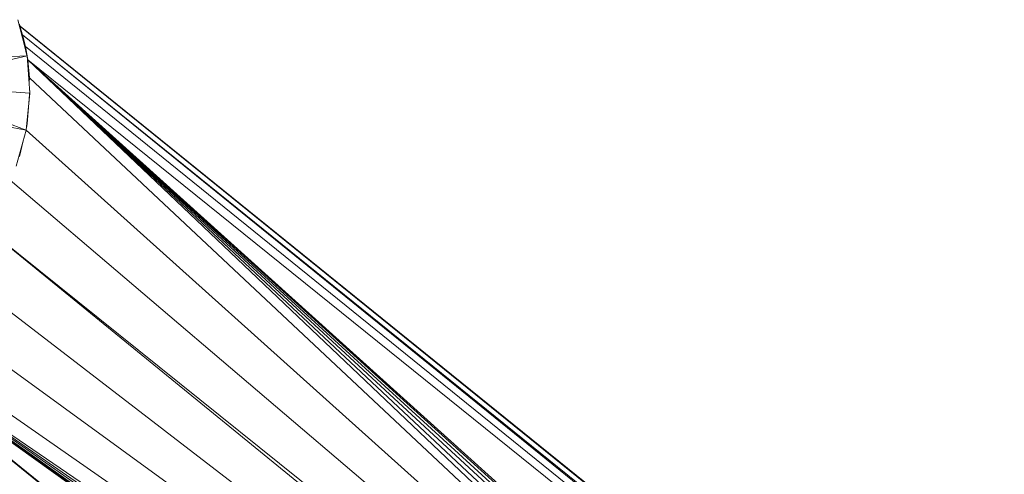
# Model space of a CAD drawing. Units: inches. Extents: x 15 to 6735, y 0 to 4752.
# Drawn here: x 3526 to 3664, y 2942 to 3006 of the extents above; entities that cross this region are included whole.
import ezdxf

# ---------------------------------------------------------------- set-up
doc = ezdxf.new("R2010")
doc.units = ezdxf.units.IN
doc.header["$MEASUREMENT"] = 0

# ---------------------------------------------------------------- blocks, each defined once
blk = doc.blocks.new('01_DWG-540129-North')
at = {"lineweight": 9}
for p, q in [((-337.86, 646.87), (-339.15, 651.92)), ((-337.84, 646.72), (-338.93, 651.28)), ((264.06, 164.07), (-338.86, 651.04)), ((-338.13, 648.27), (-338.86, 651.04)), ((264.06, 164.07), (-338.86, 651.04)), ((-338.86, 651.04), (264.06, 163.26)), ((-338.86, 651.04), (-338.49, 649.79)), ((-338.85, 651.03), (264.06, 164.07)), ((264.06, 163.26), (-338.49, 649.79)), ((-338.49, 649.79), (264.06, 161.48)), ((-338.49, 649.79), (-338.1, 648.16)), ((-338.13, 648.27), (-337.78, 646.33)), ((-338.1, 648.16), (-337.78, 646.33)), ((-338.1, 648.16), (-337.78, 646.33)), ((264.06, 161.48), (-338.1, 648.16)), ((-352.56, 646.29), (-337.86, 646.87)), ((-352.04, 643.64), (-337.86, 646.87)), ((-337.87, 646.72), (-337.78, 646.33)), ((-337.86, 646.87), (-337.48, 641.68)), ((-337.78, 646.33), (-337.83, 646.64)), ((-337.78, 646.33), (-337.52, 643.83)), ((-337.78, 646.33), (-337.52, 643.83)), ((264.06, 161.48), (-337.78, 646.33)), ((-337.78, 646.33), (-147.76, 475)), ((-337.78, 646.33), (-148.22, 474.57)), ((-337.78, 646.33), (-152.18, 472.46)), ((-337.78, 646.33), (-150.97, 473.68)), ((-337.78, 646.33), (-149.23, 474.03)), ((-337.78, 646.33), (-153.34, 470.98)), ((-337.52, 643.83), (-337.56, 643.22)), ((-153.37, 470.94), (-337.52, 643.83)), ((-352.2, 642.78), (-337.48, 641.68)), ((-352.22, 641.95), (-338, 636.5)), ((-338, 636.5), (-337.48, 641.68)), ((-337.84, 637.38), (-337.47, 642.05)), ((-352.67, 639.28), (-338, 636.5)), ((-337.96, 636.88), (-337.84, 637.38)), ((-339.4, 631.49), (-338, 636.5)), ((-153.46, 470.8), (-338, 636.5)), ((-338.93, 632.82), (-338.4, 635.02)), ((-154.17, 471.16), (-340.23, 629.52)), ((-154.17, 470.86), (-344.1, 623.29)), ((-344.1, 623.29), (-155.16, 469.23)), ((-155.25, 469.03), (-349.38, 618.19)), ((-155.23, 468.76), (-355.74, 614.53)), ((-365.47, 611.07), (264.06, 102.68)), ((-365.47, 611.07), (264.06, 102.68)), ((264.06, 100.9), (-365.47, 611.06)), ((-365.35, 611.11), (-157.76, 462.28)), ((-365.35, 611.11), (-157.76, 462.35)), ((-365.34, 611.11), (-157.37, 462.74)), ((-365.34, 611.11), (-157.37, 463.97)), ((-365.32, 611.12), (-157.37, 465.66)), ((-365.31, 611.12), (-156.15, 466.86)), ((-365.29, 611.13), (-155.39, 468.58)), ((-155.34, 468.64), (-362.29, 612.18))]:
    blk.add_line(p, q, dxfattribs=at)

msp = doc.modelspace()

# ---------------------------------------------------------------- block references
at = {"lineweight": 9}
msp.add_blockref('01_DWG-540129-North', (3865.38, 2353.86), dxfattribs=at)

doc.saveas('drawing.dxf')
